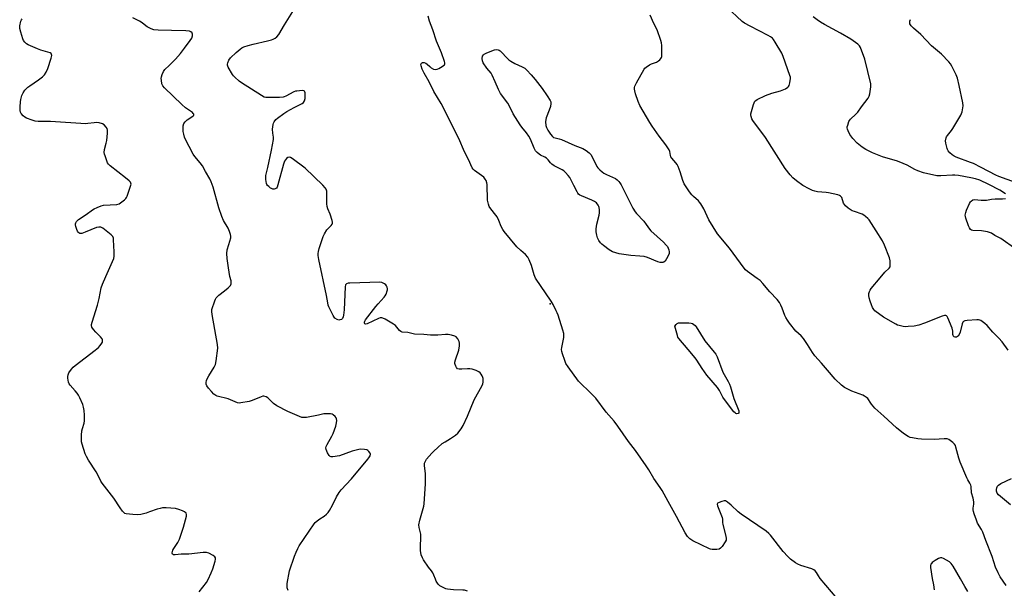
# Model space of a CAD drawing. Units: inches. Extents: x 1315757 to 1321758, y 473450 to 477450.
# Drawn here: x 1318444 to 1318920, y 474437 to 474712 of the extents above; entities that cross this region are included whole.
import ezdxf

# ---------------------------------------------------------------- set-up
doc = ezdxf.new("R2010")
doc.units = ezdxf.units.IN
doc.header["$MEASUREMENT"] = 0
doc.layers.add('ELEV-Spot Elevation', color=7, linetype='Continuous')
doc.layers.add('Undefined', color=1, linetype='Continuous')

msp = doc.modelspace()

# ---------------------------------------------------------------- linework, layer by layer
at = {"layer": 'ELEV-Spot Elevation'}
msp.add_point((1318700.2868, 474574.8699, 64.5), dxfattribs=at)
at = {"layer": 'Undefined'}
for p, q in [((1318556.594, 474700.297, 64), (1318563.6255, 474701.9415, 64)), ((1318637.6425, 474457.873, 64), (1318637.75, 474461.653, 64))]:
    msp.add_line(p, q, dxfattribs=at)
for points, elevation in [([(1318563.6255, 474701.9415), (1318565.5455, 474702.4205), (1318566.356, 474702.712), (1318567.297, 474703.2025), (1318568.132, 474703.828), (1318568.987, 474704.97), (1318571.796, 474709.7615), (1318576.6305, 474717.449)], 64), ([(1318921.929, 474552.449), (1318918.9795, 474556.566), (1318917.3555, 474558.312), (1318914.401, 474561.2195), (1318911.635, 474564.3305), (1318910.529, 474565.333), (1318909.3555, 474566.253), (1318908.6245, 474566.7275), (1318908.108, 474566.9525), (1318907.568, 474567.056), (1318906.7165, 474567.0795), (1318902.026, 474566.8), (1318900.918, 474566.652), (1318900.241, 474566.356), (1318899.933, 474565.967), (1318899.6205, 474565.2015), (1318898.567, 474561.0995), (1318898.155, 474559.9815), (1318897.7285, 474559.344), (1318897.3645, 474559.024), (1318896.9205, 474558.8285), (1318896.2105, 474558.7515), (1318895.7805, 474558.858), (1318895.5875, 474558.984), (1318895.1865, 474559.5645), (1318895.109, 474560.032), (1318895.173, 474561.1675), (1318895.1285, 474561.6675), (1318894.722, 474563.07), (1318892.736, 474568.0525), (1318892.3305, 474568.7545), (1318891.9795, 474569.0785), (1318891.763, 474569.1675), (1318890.998, 474569.211), (1318889.885, 474568.9755), (1318881.3745, 474565.4495), (1318878.669, 474564.484), (1318876.406, 474564.1325), (1318873.538, 474563.864), (1318872.108, 474563.82), (1318871.0075, 474563.9515), (1318869.1, 474564.353), (1318868.3075, 474564.5985), (1318867.502, 474564.962), (1318861.569, 474568.355), (1318857.3785, 474571.547), (1318856.8, 474572.1555), (1318856.2335, 474573.0555), (1318855.7165, 474574.327), (1318855.1145, 474576.178), (1318854.7, 474577.837), (1318854.523, 474578.9085), (1318854.518, 474579.8485), (1318854.744, 474580.812), (1318855.078, 474581.5195), (1318855.574, 474582.236), (1318859.874, 474587.4675), (1318862.266, 474590.186), (1318864.326, 474592.175), (1318864.707, 474592.7855), (1318864.852, 474593.588), (1318864.7145, 474595.6365), (1318864.4295, 474597.0915), (1318862.0295, 474603.1675), (1318861.028, 474605.314), (1318858.0465, 474610.1195), (1318854.544, 474615.417), (1318853.986, 474616.0655), (1318852.9135, 474617.015), (1318851.9955, 474617.6985), (1318851.2585, 474618.1185), (1318847.507, 474619.4285), (1318846.4645, 474619.8835), (1318844.494, 474621.117), (1318843.1405, 474622.176), (1318842.64, 474622.8335), (1318842.264, 474623.58), (1318841.3645, 474626.234), (1318841.103, 474626.65), (1318840.7755, 474626.9635), (1318840.305, 474627.225), (1318839.5, 474627.4955), (1318834.907, 474628.5335), (1318833.7535, 474628.7005), (1318829.7045, 474629.033), (1318828.301, 474629.299), (1318827.2085, 474629.6095), (1318825.626, 474630.3675), (1318822.561, 474632.1205), (1318819.54, 474634.33), (1318817.738, 474635.7565), (1318816.3725, 474637.2455), (1318814.041, 474640.2225), (1318804.419, 474655.265), (1318798.35, 474663.512), (1318797.9315, 474664.271), (1318797.5085, 474665.3265), (1318797.3475, 474666.137), (1318797.377, 474666.6945), (1318797.63, 474667.822), (1318798.652, 474671.2195), (1318798.9525, 474672.03), (1318799.3675, 474672.7435), (1318799.7635, 474673.1155), (1318800.474, 474673.576), (1318804.399, 474675.539), (1318807.476, 474676.641), (1318811.7365, 474677.828), (1318814.0975, 474678.84), (1318815.293, 474679.518), (1318815.663, 474679.873), (1318815.925, 474680.3385), (1318816.2935, 474681.7225), (1318816.5365, 474683.764), (1318816.486, 474684.331), (1318816.2815, 474685.16), (1318812.97, 474694.4165), (1318812.322, 474696.015), (1318809.134, 474701.3635), (1318808.332, 474702.6005), (1318807.776, 474703.2665), (1318806.937, 474703.9135), (1318805.7755, 474704.6005), (1318797.1315, 474709.0145), (1318794.381, 474710.511), (1318793.188, 474711.2915), (1318785.5365, 474718.319)], 70), ([(1318443.8585, 474670.032), (1318443.981, 474672.4735), (1318444.1505, 474673.6405), (1318444.759, 474675.5815), (1318445.344, 474676.9), (1318446.194, 474678.0645), (1318447.591, 474679.537), (1318448.544, 474680.25), (1318452.7875, 474683.0605), (1318454.6425, 474684.5695), (1318455.695, 474685.6065), (1318456.458, 474686.7895), (1318457.305, 474688.573), (1318458.885, 474693.542), (1318459.175, 474694.9425), (1318459.1265, 474695.4095), (1318458.945, 474695.7735), (1318458.3455, 474696.1865), (1318457.2845, 474696.541), (1318453.878, 474697.437), (1318452.2475, 474698.0425), (1318447.758, 474700.071), (1318447.026, 474700.513), (1318446.219, 474701.2525), (1318445.565, 474702.1265), (1318445.212, 474702.8955), (1318444.1655, 474706.1905), (1318443.7295, 474707.8495), (1318443.6625, 474708.4065), (1318443.71, 474709.236), (1318444.214, 474711.4165), (1318444.5615, 474712.1425), (1318444.9075, 474712.5515)], 60), ([(1318502.9915, 474710.589), (1318501.636, 474711.5365), (1318498.467, 474713.064)], 62), ([(1318839.19, 474432.4325), (1318830.95, 474442.188), (1318830.099, 474443.3485), (1318829.0915, 474445.0125), (1318828.4735, 474445.853), (1318827.8815, 474446.348), (1318826.8905, 474446.8275), (1318821.5315, 474448.4625), (1318820.168, 474448.9855), (1318818.916, 474449.756), (1318816.5315, 474451.5145), (1318815.29, 474452.6975), (1318813.054, 474455.245), (1318806.937, 474463.053), (1318806.1375, 474463.874), (1318804.8565, 474464.991), (1318792.717, 474473.214), (1318791.256, 474474.4065), (1318787.8425, 474477.5245), (1318786.0155, 474479.066), (1318785.039, 474479.6135), (1318784.403, 474479.6785), (1318783.309, 474479.412), (1318781.9755, 474478.8625), (1318781.328, 474478.466), (1318781.1785, 474478.312), (1318781.0565, 474477.9975), (1318781.2475, 474477.212), (1318782.579, 474474.0455), (1318783.4475, 474471.585), (1318783.598, 474470.806), (1318783.6925, 474469.128), (1318783.8275, 474468.2605), (1318785.277, 474462.5185), (1318785.4645, 474461.389), (1318785.3715, 474460.579), (1318785.006, 474459.8105), (1318783.487, 474457.584), (1318782.7355, 474456.708), (1318782.061, 474456.295), (1318780.9915, 474456.141), (1318778.6985, 474456.206), (1318777.858, 474456.3405), (1318777.318, 474456.5115), (1318769.245, 474460.2975), (1318767.89, 474461.2355), (1318766.7715, 474462.4675), (1318765.5975, 474464.228), (1318761.388, 474472.122), (1318757.3075, 474479.3375), (1318754.451, 474484.5835), (1318753.5185, 474486.075), (1318750.5245, 474490.451), (1318748.093, 474494.6145), (1318746.786, 474496.576), (1318741.542, 474503.9825), (1318738.1665, 474508.3385), (1318732.975, 474515.764), (1318731.2255, 474518.0855), (1318727.401, 474522.556), (1318722.3145, 474529.207), (1318718.7225, 474532.9185), (1318715.6295, 474535.8585), (1318714.0635, 474537.5075), (1318709.041, 474544.395), (1318707.951, 474546.0855), (1318707.4, 474547.4295), (1318706.2785, 474550.762), (1318705.9545, 474551.876), (1318705.823, 474552.716), (1318705.9185, 474553.791), (1318706.9185, 474558.645), (1318706.955, 474559.4735), (1318706.831, 474560.4495), (1318706.383, 474562.1185), (1318704.1315, 474569.3885), (1318703.744, 474570.482), (1318703.264, 474571.529), (1318701.67, 474574.606), (1318700.801, 474576.104), (1318693.2365, 474587.317), (1318692.563, 474588.9305), (1318691.214, 474593.418), (1318690.1095, 474596.104), (1318689.4565, 474597.3855), (1318688.417, 474598.643), (1318686.036, 474600.581), (1318684.187, 474602.445), (1318678.0235, 474609.8065), (1318677.376, 474610.749), (1318676.5645, 474612.256), (1318675.451, 474615.1635), (1318674.615, 474616.8515), (1318674.006, 474617.7805), (1318671.652, 474620.743), (1318670.8245, 474621.956), (1318670.413, 474623.0095), (1318670.04, 474624.973), (1318669.8055, 474632.5495), (1318669.687, 474633.4025), (1318669.314, 474634.4645), (1318668.8875, 474635.184), (1318668.1315, 474636.0045), (1318663.6785, 474639.337), (1318663.045, 474639.916), (1318662.5495, 474640.5875), (1318660.7155, 474644.6495), (1318658.838, 474648.346), (1318656.1345, 474654.6895), (1318652.1895, 474662.295), (1318648.544, 474669.9285), (1318647.5635, 474671.6845), (1318644.001, 474677.524), (1318641.693, 474682.1335), (1318639.3265, 474686.3565), (1318638.452, 474688.2315), (1318637.88, 474689.8285), (1318637.793, 474690.576), (1318638, 474691.114), (1318638.5785, 474691.4615), (1318639.297, 474691.5185), (1318640.203, 474691.2275), (1318640.8445, 474690.75), (1318642.0155, 474689.4785), (1318642.653, 474688.929), (1318643.8615, 474688.315), (1318644.8715, 474688.1165), (1318645.6805, 474688.306), (1318646.486, 474688.6675), (1318648.065, 474689.533), (1318648.757, 474690.027), (1318649.0965, 474690.421), (1318649.2575, 474690.8685), (1318649.273, 474691.3685), (1318649.1775, 474691.8955), (1318647.646, 474696.2115), (1318645.3035, 474701.756), (1318643.6065, 474707.345), (1318641.865, 474711.473), (1318641.287, 474713.9225)], 66), ([(1318920.885, 474438.773), (1318917.9225, 474443.0015), (1318916.9975, 474444.8475), (1318915.8035, 474447.5505), (1318914.051, 474452.7045), (1318911.0415, 474460.489), (1318909.566, 474464.5805), (1318908.952, 474465.824), (1318907.098, 474468.886), (1318906.5305, 474470.251), (1318905.433, 474473.33), (1318905.0875, 474474.453), (1318904.946, 474475.3015), (1318904.992, 474476.0885), (1318905.3085, 474478.0265), (1318905.268, 474479.17), (1318904.9605, 474480.8785), (1318904.177, 474483.4665), (1318903.898, 474486.552), (1318903.757, 474487.288), (1318903.365, 474488.1995), (1318902.382, 474489.829), (1318901.8625, 474490.8485), (1318898.717, 474498.3795), (1318898.056, 474500.322), (1318896.614, 474505.5575), (1318896.324, 474506.3335), (1318895.907, 474507.031), (1318895.1405, 474507.824), (1318893.8395, 474508.8835), (1318893.1435, 474509.311), (1318892.4145, 474509.5455), (1318890.869, 474509.634), (1318886.116, 474509.285), (1318879.944, 474509.462), (1318878.181, 474509.636), (1318875.5445, 474510.0315), (1318874.446, 474510.3), (1318873.503, 474510.6975), (1318871.1605, 474512.1915), (1318867.782, 474514.9085), (1318861.766, 474520.6185), (1318857.439, 474524.493), (1318855.6715, 474526.3965), (1318855.0245, 474527.321), (1318854.332, 474528.6665), (1318853.9615, 474529.093), (1318853.301, 474529.654), (1318852.3175, 474530.295), (1318851.5495, 474530.658), (1318846.268, 474532.61), (1318845.228, 474533.0675), (1318842.654, 474534.5025), (1318841.2965, 474535.547), (1318838.2175, 474538.5195), (1318834.4855, 474542.7895), (1318831.626, 474546.26), (1318828.3005, 474549.6695), (1318827.1415, 474551.296), (1318824.8595, 474555.2685), (1318822.801, 474558.157), (1318821.6615, 474559.477), (1318819.112, 474561.7235), (1318816.1025, 474565.5695), (1318815.0585, 474567.009), (1318814.337, 474568.236), (1318813.8775, 474569.2715), (1318812.5755, 474572.732), (1318811.8935, 474574.285), (1318811.216, 474575.525), (1318810.1745, 474576.913), (1318806.548, 474580.69), (1318803.2005, 474584.6525), (1318801.834, 474586.0755), (1318800.514, 474587.1685), (1318795.7035, 474590.5295), (1318794.8475, 474591.2575), (1318794.0975, 474592.034), (1318786.994, 474601.807), (1318781.2895, 474608.717), (1318777.1225, 474615.5355), (1318774.563, 474620.795), (1318773.1095, 474623.2575), (1318772.6195, 474623.9525), (1318771.988, 474624.651), (1318769.573, 474626.7255), (1318768.7665, 474627.5485), (1318767.737, 474628.9655), (1318765.155, 474632.8805), (1318764.4155, 474634.5185), (1318763.1245, 474638.668), (1318762.2225, 474641.1625), (1318761.6925, 474642.146), (1318761.071, 474643.0585), (1318759.1485, 474645.218), (1318758.6705, 474645.912), (1318758.443, 474646.558), (1318758.213, 474648.4885), (1318757.8935, 474649.2785), (1318756.2945, 474651.764), (1318753.062, 474655.8575), (1318749.6085, 474660.763), (1318748.4615, 474662.5165), (1318743.695, 474670.777), (1318742.9175, 474672.6195), (1318741.5425, 474676.3935), (1318741.18, 474677.7505), (1318741.0465, 474678.5675), (1318741.0665, 474679.3305), (1318741.257, 474680.079), (1318742.008, 474681.619), (1318745.7155, 474688.229), (1318746.071, 474688.681), (1318746.712, 474689.263), (1318748.4125, 474690.415), (1318749.3755, 474690.906), (1318751.702, 474691.7125), (1318752.688, 474692.2575), (1318753.3475, 474692.8075), (1318753.912, 474693.427), (1318754.1845, 474693.89), (1318754.3285, 474694.4195), (1318754.3875, 474695.8725), (1318754.2505, 474699.759), (1318754.13, 474700.9375), (1318753.857, 474702.054), (1318752.1205, 474707.2665), (1318750.465, 474710.373), (1318748.63, 474714.3265)], 68), ([(1318920.554, 474627.953), (1318917.8565, 474629.7365), (1318912.5175, 474632.4695), (1318908.122, 474634.6175), (1318905.9885, 474635.3425), (1318903.7805, 474635.831), (1318897.8685, 474636.8205), (1318896.1225, 474637.041), (1318894.941, 474637.0335), (1318889.3685, 474636.6945), (1318887.3955, 474636.78), (1318880.9695, 474638.1975), (1318878.236, 474639.0985), (1318876.665, 474639.7695), (1318872.9315, 474641.8805), (1318871.0475, 474642.7235), (1318868.2795, 474643.7775), (1318861.0245, 474645.9285), (1318856.1685, 474647.884), (1318853.0065, 474649.456), (1318851.276, 474650.529), (1318848.809, 474652.5095), (1318846.7205, 474654.817), (1318845.3145, 474656.683), (1318844.4015, 474658.523), (1318844.119, 474659.336), (1318844.025, 474659.885), (1318844.0525, 474660.4395), (1318844.234, 474661.2785), (1318844.819, 474662.92), (1318845.0945, 474663.421), (1318845.6355, 474664.082), (1318848.202, 474666.457), (1318849.1545, 474667.527), (1318850.8875, 474670.0195), (1318854.144, 474674.199), (1318854.6735, 474675.211), (1318854.952, 474676.33), (1318855.4675, 474679.81), (1318855.434, 474681.242), (1318852.5305, 474693.1625), (1318850.4125, 474698.7375), (1318849.9755, 474699.4855), (1318849.1635, 474700.2945), (1318845.828, 474702.7335), (1318840.7965, 474705.7125), (1318832.987, 474709.7795), (1318831.0315, 474710.948), (1318829.3975, 474712.0425), (1318827.4825, 474713.5475)], 72), ([(1318517.0715, 474706.877), (1318510.669, 474707.0815), (1318508.603, 474707.3125), (1318507.223, 474707.827), (1318505.362, 474708.759), (1318504.6435, 474709.2285), (1318502.9915, 474710.589)], 62), ([(1318925.376, 474633.4345), (1318917.3405, 474636.3915), (1318915.904, 474637.06), (1318908.772, 474640.825), (1318905.098, 474642.619), (1318903.591, 474643.2405), (1318896.744, 474645.683), (1318895.73, 474646.217), (1318894.7775, 474646.9175), (1318893.663, 474647.896), (1318892.9185, 474648.746), (1318892.5455, 474649.4055), (1318892.3385, 474649.9515), (1318891.717, 474652.5495), (1318891.5905, 474653.7125), (1318891.81, 474655.073), (1318892.0095, 474655.5845), (1318892.4405, 474656.2775), (1318894.4195, 474658.657), (1318895.0965, 474659.5975), (1318898.8985, 474666.034), (1318899.626, 474667.624), (1318899.9765, 474669.5055), (1318900.036, 474670.595), (1318899.8545, 474672.0465), (1318898.1875, 474680.383), (1318897.3525, 474683.882), (1318896.762, 474685.482), (1318894.6695, 474689.6715), (1318893.9345, 474690.926), (1318893.219, 474691.8135), (1318889.662, 474695.564), (1318884.706, 474699.619), (1318879.569, 474705.0865), (1318876.011, 474708.047), (1318874.8965, 474709.2745), (1318874.364, 474710.1665), (1318874.2165, 474710.895), (1318874.2945, 474711.43), (1318874.552, 474712.243)], 74), ([(1318544.817, 474603.4815), (1318545.7565, 474606.7285), (1318545.8375, 474607.539), (1318545.7, 474608.376), (1318545.2355, 474609.7625), (1318544.539, 474611.3905), (1318542.2125, 474615.1565), (1318541.3985, 474616.9905), (1318539.962, 474621.31), (1318537.2165, 474631.228), (1318536.2655, 474633.897), (1318535.687, 474635.1915), (1318533.5925, 474638.758), (1318532.091, 474641.552), (1318531.038, 474642.9605), (1318528.437, 474646.054), (1318527.6115, 474647.249), (1318523.7795, 474654.6675), (1318523.447, 474655.477), (1318523.039, 474656.822), (1318522.739, 474658.192), (1318522.677, 474659.064), (1318522.7955, 474660.849), (1318523.082, 474661.964), (1318523.6715, 474662.826), (1318524.648, 474663.7655), (1318526.9345, 474665.1725), (1318527.5875, 474665.6675), (1318527.839, 474666.0355), (1318527.8475, 474666.5895), (1318527.641, 474666.9235), (1318527.263, 474667.2825), (1318523.8115, 474669.546), (1318522.0235, 474671.1235), (1318513.7035, 474679.196), (1318512.872, 474680.2325), (1318512.4495, 474681.2175), (1318512.1915, 474682.9165), (1318512.14, 474683.7775), (1318512.1905, 474684.6235), (1318512.515, 474685.6825), (1318513.265, 474687.1885), (1318513.954, 474688.056), (1318516.0455, 474690.009), (1318519.096, 474693.132), (1318521.438, 474695.92), (1318523.433, 474698.443), (1318526.182, 474702.1405), (1318526.8705, 474703.3225), (1318527.1985, 474704.4155), (1318527.264, 474705.2125), (1318527.1555, 474705.676), (1318527.036, 474705.86), (1318526.483, 474706.3005), (1318525.767, 474706.5935), (1318524.02, 474706.772), (1318517.0715, 474706.877)], 62), ([(1318544.343, 474691.3335), (1318544.911, 474692.6045), (1318545.703, 474693.7285), (1318548.3745, 474696.3935), (1318550.247, 474697.9965), (1318551.1215, 474698.5555), (1318552.1095, 474698.9905), (1318554.2155, 474699.6825), (1318556.594, 474700.297)], 64), ([(1318577.7175, 474677.6855), (1318577.0555, 474677.5635), (1318576.323, 474677.3055), (1318572.4565, 474675.179), (1318571.6655, 474674.8295), (1318571.1105, 474674.681), (1318569.3415, 474674.5625), (1318563.9415, 474674.531), (1318562.763, 474674.593), (1318561.925, 474674.7965), (1318560.6285, 474675.4835), (1318551.0395, 474681.606), (1318549.865, 474682.482), (1318547.671, 474684.3705), (1318547.074, 474684.991), (1318546.5575, 474685.6875), (1318544.4805, 474689.1985), (1318544.2785, 474689.719), (1318544.187, 474690.2325), (1318544.206, 474690.7355), (1318544.343, 474691.3335)], 64), ([(1318565.5065, 474649.201), (1318566.5025, 474654.3175), (1318566.48, 474655.432), (1318566.049, 474657.2935), (1318566.031, 474659.3085), (1318566.235, 474661.599), (1318566.39, 474662.1305), (1318566.7815, 474662.829), (1318567.653, 474663.8945), (1318568.429, 474664.6525), (1318571.405, 474666.862), (1318572.8805, 474667.797), (1318576.4195, 474669.7455), (1318580.2445, 474671.6135), (1318580.8895, 474672.108), (1318581.5155, 474673.0235), (1318581.7915, 474674.0795), (1318581.8475, 474675.468), (1318581.7425, 474676.807), (1318581.613, 474677.2755), (1318581.386, 474677.6355), (1318581.061, 474677.864), (1318580.32, 474677.9785), (1318577.7175, 474677.6855)], 64), ([(1318483.6845, 474661.868), (1318482.1765, 474662.299), (1318480.795, 474662.469), (1318479.769, 474662.4005), (1318476.6765, 474661.9445), (1318475.5945, 474661.895), (1318458.5795, 474662.901), (1318452.5895, 474663.0455), (1318451.1085, 474663.178), (1318449.7135, 474663.579), (1318446.9775, 474664.6285), (1318446.213, 474665.035), (1318445.3455, 474665.748), (1318444.4115, 474666.785), (1318444.0125, 474667.479), (1318443.8515, 474668.3045), (1318443.8585, 474670.032)], 60), ([(1318471.9755, 474609.4635), (1318471.654, 474609.997), (1318471.3275, 474610.8035), (1318470.8875, 474612.2125), (1318470.7145, 474613.0505), (1318470.7035, 474613.5915), (1318470.803, 474614.02), (1318471.1155, 474614.607), (1318471.4885, 474615.009), (1318472.1585, 474615.541), (1318475.7735, 474618.009), (1318478.88, 474620.3415), (1318479.6385, 474620.7645), (1318481.222, 474621.454), (1318483.102, 474622.181), (1318484.2105, 474622.475), (1318490.644, 474622.94), (1318491.7425, 474623.19), (1318492.505, 474623.6055), (1318494.3665, 474625.0935), (1318494.975, 474625.727), (1318495.2825, 474626.186), (1318495.6095, 474626.922), (1318497.4845, 474632.194), (1318497.5355, 474632.724), (1318497.4475, 474633.2495), (1318497.2205, 474633.7215), (1318496.692, 474634.336), (1318494.926, 474635.815), (1318487.4055, 474641.5295), (1318486.603, 474642.3445), (1318486.18, 474643.081), (1318484.939, 474646.3615), (1318484.685, 474647.1905), (1318484.546, 474648.024), (1318484.724, 474649.3955), (1318485.5295, 474652.431), (1318485.82, 474653.835), (1318486.128, 474657.3635), (1318486.1335, 474658.807), (1318485.919, 474659.6035), (1318485.4615, 474660.3195), (1318484.4675, 474661.3765), (1318483.6845, 474661.868)], 60), ([(1318562.762, 474634.924), (1318562.705, 474635.9415), (1318562.7915, 474636.8015), (1318563.778, 474640.7555), (1318565.5065, 474649.201)], 64), ([(1318591.501, 474630.9865), (1318590.283, 474632.2375), (1318581.733, 474640.424), (1318575.4005, 474645.1745), (1318574.694, 474645.6065), (1318573.999, 474645.7965), (1318573.3535, 474645.5595), (1318572.74, 474645.077), (1318572.1935, 474644.4725), (1318571.782, 474643.7325), (1318571.3195, 474642.3345), (1318568.558, 474632.348), (1318568.156, 474631.269), (1318567.8645, 474630.818), (1318567.265, 474630.382), (1318566.7905, 474630.25), (1318566.193, 474630.295)], 64), ([(1318566.193, 474630.295), (1318565.459, 474630.541), (1318564.9735, 474630.814), (1318564.1325, 474631.497), (1318563.588, 474632.0875), (1318563.3, 474632.5235), (1318563.091, 474633.0485), (1318562.762, 474634.924)], 64), ([(1318593.8395, 474618.1615), (1318592.7415, 474620.7765), (1318592.4105, 474621.84), (1318592.288, 474623.254), (1318592.3005, 474626.712), (1318592.2035, 474629.2435), (1318591.962, 474630.2825), (1318591.501, 474630.9865)], 64), ([(1318925.5065, 474601.232), (1318918.3105, 474606.3775), (1318917.3175, 474606.9515), (1318915.4355, 474607.8195), (1318913.7695, 474608.942), (1318913.2455, 474609.2145), (1318911.843, 474609.625), (1318908.914, 474610.13), (1318904.845, 474610.2235), (1318904.0845, 474610.4335), (1318903.698, 474610.717), (1318903.08, 474611.521), (1318902.6305, 474612.538), (1318901.3845, 474616.233), (1318901.2035, 474617.004), (1318901.1345, 474617.7835), (1318901.315, 474619.057), (1318901.693, 474620.1345), (1318903.1855, 474623.3735), (1318903.617, 474624.1255), (1318903.967, 474624.5565), (1318904.8325, 474625.1), (1318905.6075, 474625.272), (1318908.818, 474625.003), (1318910.5515, 474624.9515), (1318911.3955, 474625.0145), (1318913.848, 474625.4695), (1318915.555, 474625.682), (1318919.1795, 474625.604), (1318920.5135, 474625.725)], 72), ([(1318590.5515, 474607.4715), (1318591.1215, 474608.669), (1318592.3315, 474610.603), (1318593.0365, 474611.4825), (1318594.382, 474612.7795), (1318594.783, 474613.4315), (1318594.9545, 474613.897), (1318595.008, 474614.3955), (1318594.8775, 474615.193), (1318593.8395, 474618.1615)], 64), ([(1318481.941, 474611.961), (1318480.8265, 474611.728), (1318475.362, 474609.424), (1318473.69, 474608.8405), (1318473.161, 474608.773), (1318472.687, 474608.873), (1318472.278, 474609.1385), (1318471.9755, 474609.4635)], 60), ([(1318489.3535, 474599.968), (1318489.1155, 474605.8315), (1318488.9945, 474606.6755), (1318488.7025, 474607.381), (1318487.8635, 474608.2605), (1318483.874, 474611.4215), (1318482.889, 474611.8555), (1318481.941, 474611.961)], 60), ([(1318544.6355, 474592.323), (1318543.968, 474596.725), (1318543.7985, 474599.2445), (1318544.0895, 474600.946), (1318544.817, 474603.4815)], 62), ([(1318588.434, 474596.2075), (1318588.11, 474598.2665), (1318588.1255, 474599.1115), (1318588.266, 474600.233), (1318588.6225, 474601.56), (1318590.5515, 474607.4715)], 64), ([(1318485.274, 474588.099), (1318489.158, 474596.724), (1318489.3795, 474597.8485), (1318489.3535, 474599.968)], 60), ([(1318592.676, 474575.2695), (1318592.012, 474578.8255), (1318588.434, 474596.2075)], 64), ([(1318542.807, 474581.197), (1318544.54, 474582.546), (1318545.3955, 474583.335), (1318545.7175, 474583.785), (1318545.9605, 474584.552), (1318546.0115, 474585.3835), (1318545.9455, 474585.9365), (1318545.365, 474588.1345), (1318544.6355, 474592.323)], 62), ([(1318482.1185, 474577.393), (1318483.0485, 474582.5515), (1318483.7455, 474584.444), (1318485.274, 474588.099)], 60), ([(1318620.156, 474584.571), (1318618.927, 474585.235), (1318617.7965, 474585.406), (1318613.002, 474585.104), (1318603.4, 474584.8965), (1318602.5345, 474584.8195), (1318601.788, 474584.5755), (1318601.3355, 474584.0715), (1318601.076, 474583.0185), (1318600.5855, 474572.004)], 64), ([(1318637.75, 474461.653), (1318637.6635, 474463.515), (1318636.94, 474466.727), (1318636.8125, 474468.094), (1318637.216, 474470.2845), (1318638.906, 474475.9015), (1318639.1795, 474477.023), (1318639.348, 474478.175), (1318640.01, 474487.8295), (1318639.9445, 474492.6335), (1318639.4535, 474496.744), (1318639.5365, 474497.8165), (1318639.759, 474498.5585), (1318640.542, 474499.757), (1318643.02, 474502.676), (1318644.0175, 474503.732), (1318645.9005, 474505.4855), (1318648.0715, 474507.3105), (1318649.4675, 474508.2215), (1318652.0945, 474509.765), (1318654.4675, 474511.446), (1318655.55, 474512.4365), (1318657.2925, 474514.4585), (1318658.1735, 474515.998), (1318660.3255, 474520.583), (1318663.495, 474528.403), (1318667.359, 474535.367), (1318667.6625, 474536.1945), (1318667.8405, 474537.0495), (1318667.9295, 474537.913), (1318667.8815, 474538.758), (1318667.718, 474539.296), (1318667.344, 474540.073), (1318666.891, 474540.817), (1318666.3645, 474541.49), (1318665.719, 474541.994), (1318664.463, 474542.59), (1318662.6125, 474543.269), (1318661.498, 474543.4855), (1318660.3525, 474543.4985), (1318657.615, 474543.21), (1318656.243, 474543.261), (1318655.538, 474543.504), (1318655.0225, 474544.048), (1318654.629, 474544.759), (1318654.323, 474545.5315), (1318654.1935, 474546.0595), (1318654.173, 474546.604), (1318654.418, 474547.7235), (1318656.0565, 474552.5365), (1318656.406, 474554.4965), (1318656.4765, 474555.881), (1318656.269, 474556.689), (1318655.566, 474557.968), (1318654.8435, 474558.86), (1318654.161, 474559.2955), (1318652.554, 474559.778), (1318650.8755, 474560.075), (1318649.617, 474560.074), (1318645.8745, 474559.6855), (1318642.397, 474559.7305), (1318639.2375, 474560.034), (1318634.6025, 474560.26), (1318631.4075, 474560.93), (1318628.6195, 474561.234), (1318628.04, 474561.4365), (1318627.4125, 474561.925), (1318625.4155, 474564.333), (1318624.5455, 474565.084), (1318620.394, 474567.4435), (1318619.3445, 474567.9455), (1318618.817, 474568.1015), (1318618.0185, 474568.0665), (1318617.213, 474567.7875), (1318611.782, 474565.225), (1318611.045, 474565.0665), (1318610.659, 474565.191), (1318610.4505, 474565.5185), (1318610.42, 474565.957), (1318610.5785, 474566.4335), (1318611.016, 474567.1625), (1318615.9145, 474573.585), (1318617.0395, 474574.928), (1318619.9495, 474578.121), (1318620.4675, 474578.8065), (1318620.875, 474579.5325), (1318621.4745, 474581.0765), (1318621.565, 474581.605), (1318621.552, 474582.1205), (1318621.3955, 474582.8855), (1318621.1045, 474583.6005), (1318620.7965, 474584.025), (1318620.156, 474584.571)], 64), ([(1318535.1405, 474540.104), (1318537.687, 474544.2175), (1318538.331, 474545.5185), (1318538.71, 474547.246), (1318539.513, 474553.458), (1318539.3575, 474555.211), (1318536.74, 474569.7715), (1318536.5855, 474571.22), (1318536.6815, 474572.072), (1318538.0505, 474576.2615), (1318538.3725, 474577.0735), (1318538.783, 474577.822), (1318539.365, 474578.465), (1318540.0375, 474579.044), (1318542.807, 474581.197)], 62), ([(1318483.511, 474557.9715), (1318482.727, 474558.995), (1318480.472, 474561.224), (1318479.3215, 474562.4945), (1318478.5595, 474563.626), (1318478.367, 474564.3675), (1318478.4115, 474564.908), (1318478.688, 474566.024), (1318481.233, 474574.207), (1318482.1185, 474577.393)], 60), ([(1318600.5855, 474572.004), (1318600.3835, 474569.3715), (1318600.1855, 474568.5415), (1318599.8635, 474567.8105), (1318599.293, 474567.309), (1318598.532, 474567.0605), (1318597.9945, 474567.041), (1318597.248, 474567.2655), (1318596.11, 474568), (1318595.7295, 474568.4105), (1318595.2525, 474569.1505), (1318593.1585, 474573.4305), (1318592.8825, 474574.254), (1318592.676, 474575.2695)], 64), ([(1318480.2275, 474552.46), (1318481.8195, 474553.815), (1318482.5765, 474554.6955), (1318483.406, 474555.858), (1318483.644, 474556.3435), (1318483.754, 474556.8555), (1318483.716, 474557.385), (1318483.511, 474557.9715)], 60), ([(1318468.7625, 474543.324), (1318469.5425, 474544.265), (1318470.4345, 474545.053), (1318480.2275, 474552.46)], 60), ([(1318530.5245, 474435.626), (1318533.991, 474440.243), (1318534.9055, 474441.6895), (1318536.323, 474444.792), (1318537.14, 474446.829), (1318538.2355, 474450.565), (1318538.3935, 474451.3975), (1318538.392, 474451.9105), (1318538.331, 474452.143), (1318538.061, 474452.5425), (1318537.198, 474453.214), (1318535.158, 474454.375), (1318534.0785, 474454.7085), (1318532.3525, 474454.6685), (1318525.498, 474453.917), (1318521.7655, 474453.833), (1318518.8205, 474453.531), (1318518.0615, 474453.563), (1318517.54, 474453.8045), (1318517.4225, 474454.1475), (1318517.444, 474454.5915), (1318517.811, 474455.7765), (1318518.2805, 474456.654), (1318520.1855, 474459.534), (1318520.9255, 474461.1345), (1318522.9125, 474466.98), (1318524.3485, 474472.273), (1318524.429, 474473.034), (1318524.156, 474473.644), (1318523.4015, 474474.29), (1318522.476, 474474.8305), (1318520.629, 474475.5135), (1318518.979, 474475.9145), (1318514.4965, 474476.2345), (1318512.716, 474476.224), (1318511.574, 474475.9915), (1318510.163, 474475.5775), (1318506.519, 474474.268), (1318504.8015, 474473.742), (1318502.197, 474473.044), (1318500.7375, 474472.8245), (1318498.37, 474472.9775), (1318495.1385, 474473.3625), (1318494.6055, 474473.5255), (1318494.142, 474473.795), (1318493.3845, 474474.6025), (1318492.2175, 474476.27), (1318489.1825, 474481.0245), (1318483.506, 474488.2105), (1318482.949, 474489.1745), (1318481.624, 474491.937), (1318480.66, 474493.749), (1318476.9035, 474499.3455), (1318475.955, 474501.06), (1318475.4075, 474502.3725), (1318473.903, 474507.054), (1318473.6215, 474508.166), (1318473.5295, 474509.03), (1318473.5885, 474511.393), (1318473.757, 474513.454), (1318474.025, 474514.6075), (1318474.8475, 474517.166), (1318475.0815, 474518.321), (1318475.081, 474520.9835), (1318474.8415, 474523.295), (1318474.521, 474524.97), (1318474.1625, 474526.2165), (1318472.766, 474529.413), (1318472.117, 474530.709), (1318471.465, 474531.6875), (1318470.539, 474532.852), (1318468.0615, 474535.628), (1318467.6505, 474536.259), (1318467.3465, 474536.967), (1318467.0195, 474538.8895), (1318466.978, 474539.719), (1318467.0645, 474540.5175), (1318467.5165, 474541.514), (1318468.7625, 474543.324)], 60), ([(1318573.572, 474436.2695), (1318573.089, 474437.651), (1318573.011, 474438.5455), (1318573.1335, 474439.6965), (1318574.26, 474445.7505), (1318576.624, 474452.9965), (1318577.3625, 474454.8325), (1318578.1835, 474456.632), (1318578.903, 474457.895), (1318586.07, 474468.4765), (1318586.686, 474469.226), (1318587.513, 474469.99), (1318588.8715, 474471.0035), (1318590.9605, 474472.286), (1318592.0565, 474473.202), (1318592.8405, 474474.0255), (1318593.493, 474474.9975), (1318594.925, 474477.583), (1318596.8545, 474481.5455), (1318598.1535, 474483.6365), (1318599.25, 474484.977), (1318604.128, 474490.3545), (1318612.1625, 474499.792), (1318612.6365, 474500.461), (1318613.1385, 474501.4645), (1318613.3165, 474502.2095), (1318613.237, 474502.6665), (1318612.6475, 474503.474), (1318612.0305, 474503.989), (1318611.564, 474504.25), (1318610.462, 474504.5045), (1318608.4185, 474504.559), (1318607.027, 474504.312), (1318604.5835, 474503.6155), (1318598.362, 474501.485), (1318595.131, 474500.9665), (1318594.3085, 474500.9675), (1318593.8345, 474501.107), (1318593.3095, 474501.6195), (1318592.635, 474502.8445), (1318591.9775, 474504.433), (1318591.842, 474505.225), (1318591.983, 474505.952), (1318592.397, 474506.9105), (1318594.661, 474510.91), (1318595.29, 474512.183), (1318596.5475, 474515.684), (1318596.991, 474517.3695), (1318597.1425, 474518.4745), (1318597.007, 474519.2365), (1318596.7515, 474519.695), (1318596.2405, 474520.343), (1318595.2355, 474521.2935), (1318594.778, 474521.5625), (1318593.991, 474521.7565), (1318591.7135, 474521.7745), (1318590.867, 474521.6685), (1318588.255, 474521.0405), (1318582.3915, 474519.996), (1318580.941, 474519.864), (1318580.098, 474520.003), (1318573.326, 474522.7915), (1318568.096, 474525.596), (1318566.392, 474526.7045), (1318563.6295, 474529.476), (1318562.908, 474529.9145), (1318561.8365, 474530.2295), (1318561.288, 474530.2185), (1318560.463, 474529.995), (1318556.0825, 474528.1055), (1318554.6915, 474527.6245), (1318550.719, 474526.9465), (1318549.8785, 474526.9165), (1318549.096, 474527.0595), (1318544.5165, 474528.9085), (1318539.196, 474530.278), (1318538.479, 474530.6435), (1318537.64, 474531.279), (1318536.496, 474532.4845), (1318535.059, 474534.1835), (1318534.261, 474535.2725), (1318533.9235, 474535.969), (1318533.811, 474536.7795), (1318533.9605, 474537.883), (1318534.2985, 474538.6765), (1318535.1405, 474540.104)], 62), ([(1318922.9245, 474477.7265), (1318917.1605, 474482.5015), (1318916.5485, 474483.3355), (1318916.2695, 474484.3165), (1318916.2695, 474485.176), (1318916.4355, 474486.0095), (1318916.7585, 474486.724), (1318917.2025, 474487.257), (1318918.356, 474488.034), (1318923.4465, 474490.4675)], 70), ([(1318660.3245, 474436.019), (1318658.88, 474436.4255), (1318658.0475, 474436.557), (1318653.5485, 474436.679), (1318650.6815, 474436.9235), (1318649.858, 474437.1745), (1318648.531, 474437.7975), (1318646.991, 474438.653), (1318646.3025, 474439.1685), (1318645.7585, 474439.8045), (1318645.1905, 474440.7615), (1318644.776, 474441.741), (1318644.083, 474443.8025), (1318643.538, 474444.8375), (1318642.8725, 474445.8025), (1318641.4245, 474447.5995), (1318639.06, 474451.0865), (1318638.522, 474452.044), (1318637.936, 474453.577), (1318637.671, 474454.631), (1318637.5995, 474455.5105), (1318637.6425, 474457.873)], 64), ([(1318902.397, 474435.8085), (1318900.8515, 474438.238), (1318898.8475, 474441.965), (1318895.294, 474448.026), (1318894.283, 474449.4355), (1318893.4165, 474450.197), (1318890.53, 474451.7575), (1318889.7345, 474452.0525), (1318889.2095, 474452.1165), (1318888.713, 474452.0125), (1318888.2205, 474451.7985), (1318886.5025, 474450.766), (1318885.0935, 474449.8015), (1318884.703, 474449.4465), (1318884.4215, 474449.0425), (1318884.2855, 474448.278), (1318884.3425, 474447.4265), (1318885.1445, 474442.122), (1318885.749, 474439.026), (1318886.1, 474436.7045)], 66)]:
    msp.add_lwpolyline(points, dxfattribs=dict(at, elevation=elevation))
at = {"layer": 'Undefined', "elevation": 68}
for points in [[(1318754.3525, 474594.8145), (1318753.5335, 474594.8715), (1318752.4415, 474595.151), (1318747.425, 474597.1835), (1318745.817, 474597.6785), (1318743.6015, 474597.96), (1318739.366, 474598.235), (1318733.7315, 474599.0715), (1318732.0365, 474599.441), (1318730.5225, 474600.0155), (1318728.854, 474600.9635), (1318726.118, 474602.9925), (1318725.263, 474603.7375), (1318724.7115, 474604.338), (1318723.907, 474605.4305), (1318723.2665, 474606.706), (1318722.8365, 474608.047), (1318722.5505, 474609.692), (1318722.591, 474611.082), (1318722.913, 474613.311), (1318723.955, 474617.732), (1318724.1225, 474618.8455), (1318724.1325, 474620.2415), (1318724.0215, 474621.3395), (1318723.8855, 474621.8605), (1318723.5295, 474622.566), (1318722.703, 474623.6165), (1318721.82, 474624.292), (1318720.4795, 474624.932), (1318715.513, 474627.035), (1318714.726, 474627.4335), (1318714.0655, 474627.9115), (1318713.742, 474628.267), (1318713.2935, 474628.976), (1318711.786, 474632.077), (1318709.74, 474635.8685), (1318709.072, 474636.805), (1318707.697, 474638.3155), (1318706.852, 474639.1105), (1318706.15, 474639.6085), (1318702.2955, 474641.617), (1318701.078, 474642.361), (1318700.471, 474642.937), (1318699.2525, 474644.501), (1318698.5595, 474645.2135), (1318697.707, 474645.793), (1318695.653, 474646.7555), (1318694.924, 474647.1755), (1318694.0465, 474647.9445), (1318693.276, 474648.8345), (1318692.574, 474650.013), (1318690.833, 474654.387), (1318690.0275, 474655.909), (1318688.9165, 474657.56), (1318686.6345, 474660.1745), (1318685.7605, 474661.3465), (1318682.4685, 474666.618), (1318680.9585, 474669.789), (1318679.8185, 474671.847), (1318676.2155, 474676.527), (1318675.2345, 474678.43), (1318673.7575, 474682.2055), (1318672.3145, 474685.393), (1318671.6825, 474686.3345), (1318669.6515, 474688.686), (1318667.926, 474691.2955), (1318667.487, 474692.308), (1318667.333, 474693.3795), (1318667.5515, 474694.4775), (1318667.983, 474695.1375), (1318668.4065, 474695.4605), (1318669.4015, 474695.9945), (1318672.8445, 474697.511), (1318673.3875, 474697.6575), (1318674.2355, 474697.7245), (1318675.0705, 474697.638), (1318675.5905, 474697.4745), (1318676.045, 474697.2025), (1318676.6695, 474696.666), (1318679.437, 474693.589), (1318680.227, 474692.8475), (1318681.1965, 474692.178), (1318683.266, 474690.997), (1318686.8035, 474689.431), (1318688.0065, 474688.7475), (1318689.0275, 474687.8535), (1318691.1425, 474685.4645), (1318692.9805, 474683.2155), (1318696.346, 474678.8615), (1318698.7905, 474675.3595), (1318700.216, 474673.134), (1318700.557, 474672.42), (1318700.653, 474671.61), (1318700.413, 474670.1915), (1318699.865, 474668.519), (1318698.3545, 474664.74), (1318698.1685, 474663.913), (1318698.108, 474662.7915), (1318698.1895, 474661.1045), (1318698.452, 474660.031), (1318699.1525, 474658.7745), (1318700.457, 474656.827), (1318701.357, 474655.726), (1318701.965, 474655.307), (1318702.675, 474655.065), (1318704.6605, 474654.607), (1318705.7565, 474654.2145), (1318712.1955, 474651.4565), (1318716.0295, 474649.928), (1318717.7825, 474648.9295), (1318719.1435, 474647.895), (1318719.8955, 474647.0205), (1318720.805, 474645.509), (1318722.9065, 474641.284), (1318723.397, 474640.582), (1318724.364, 474639.5835), (1318725.406, 474638.6495), (1318726.2915, 474637.977), (1318727.6085, 474637.29), (1318731.864, 474635.4025), (1318732.7505, 474634.7835), (1318733.4985, 474634.026), (1318733.9945, 474633.398), (1318734.5825, 474632.405), (1318740.3365, 474621.131), (1318741.3655, 474619.3545), (1318742.114, 474618.454), (1318745.536, 474614.805), (1318746.7385, 474613.209), (1318748.291, 474610.9315), (1318748.99, 474610.0715), (1318755.063, 474604.653), (1318756.444, 474603.185), (1318756.9935, 474602.505), (1318757.449, 474601.778), (1318757.714, 474601.025), (1318757.8885, 474599.9705), (1318757.8605, 474599.1875), (1318757.606, 474598.414), (1318756.655, 474596.673), (1318755.864, 474595.529), (1318755.2925, 474595.048), (1318754.8725, 474594.8815)], [(1318790.6455, 474521.761), (1318790.193, 474521.876), (1318789.744, 474522.141), (1318789.1845, 474522.6495), (1318788.5155, 474523.4525), (1318783.8215, 474529.824), (1318782.184, 474532.9485), (1318781.2255, 474534.387), (1318776.136, 474540.45), (1318773.854, 474543.6665), (1318771.2995, 474547.568), (1318770.4195, 474548.737), (1318767.089, 474552.833), (1318762.4825, 474558.1875), (1318762.136, 474558.819), (1318761.857, 474559.5555), (1318760.641, 474564.0955), (1318761.217, 474564.9105), (1318761.7095, 474565.3505), (1318762.3305, 474565.637), (1318762.9295, 474565.7305), (1318767.4085, 474565.7295), (1318768.56, 474565.5645), (1318769.0785, 474565.359), (1318769.789, 474564.9125), (1318770.366, 474564.336), (1318770.8535, 474563.678), (1318775.1975, 474556.9905), (1318779.7055, 474551.473), (1318780.4075, 474550.5165), (1318781.057, 474549.2035), (1318783.796, 474541.808), (1318786.336, 474537.351), (1318787.0215, 474536.0285), (1318787.6055, 474534.6825), (1318789.1085, 474529.09), (1318791.5145, 474523.133), (1318791.6145, 474522.441), (1318791.525, 474522.08), (1318791.252, 474521.8585)]]:
    msp.add_lwpolyline(points, close=True, dxfattribs=at)

doc.saveas('drawing.dxf')
